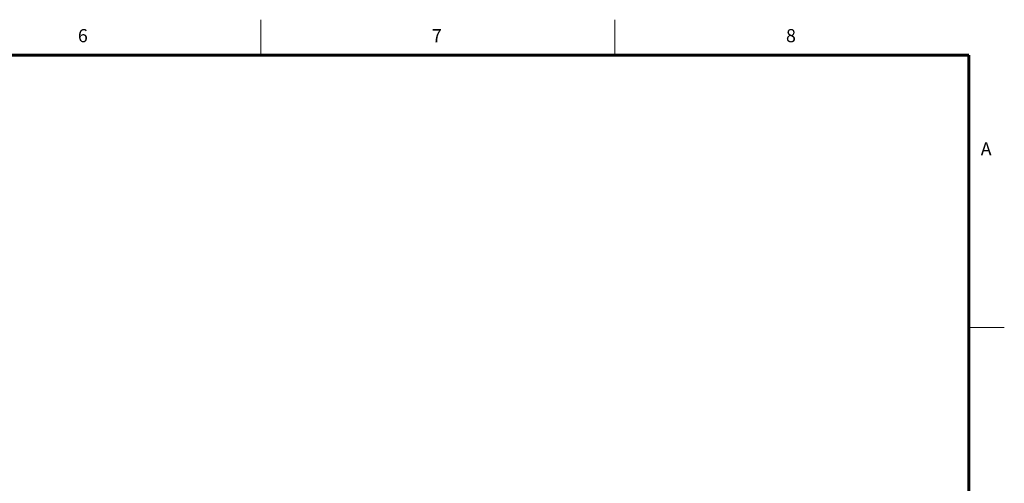
# Model space of a CAD drawing. Units: millimetres. Extents: x 5 to 415, y -10 to 292.
# Drawn here: x 276 to 415, y 226 to 292 of the extents above; entities that cross this region are included whole.
import ezdxf

# ---------------------------------------------------------------- set-up
doc = ezdxf.new("R2010")
doc.units = ezdxf.units.MM
doc.layers.add('BORDER', color=7, linetype='Continuous', lineweight=60)
doc.styles.add('SLDTEXTSTYLE0', font='TXT', dxfattribs={"width": 0.75})

msp = doc.modelspace()

# ---------------------------------------------------------------- linework, layer by layer
at = {"color": 7, "linetype": 'Continuous', "lineweight": 0}
for p, q in [((310, 292), (310, 287)), ((360, 287), (360, 292)), ((410, 287), (410, 60.20743121)), ((415, 248.5), (410, 248.5))]:
    msp.add_line(p, q, dxfattribs=at)
at = {"layer": 'BORDER'}
for p, q in [((410, 287), (10, 287)), ((410, 9.83584124), (410, 287))]:
    msp.add_line(p, q, dxfattribs=at)

# ---------------------------------------------------------------- texts
at = {"color": 7, "linetype": 'Continuous', "lineweight": 0, "char_height": 1.85208333, "attachment_point": 1, "style": 'SLDTEXTSTYLE0'}
for s, insert in [('6', (284.16666667, 290.6680244)), ('7', (334.16666667, 290.6680244)), ('8', (384.16666667, 290.6680244)), ('A', (411.66666667, 274.6680204))]:
    msp.add_mtext(s, dxfattribs=dict(at, insert=insert))

doc.saveas('drawing.dxf')
